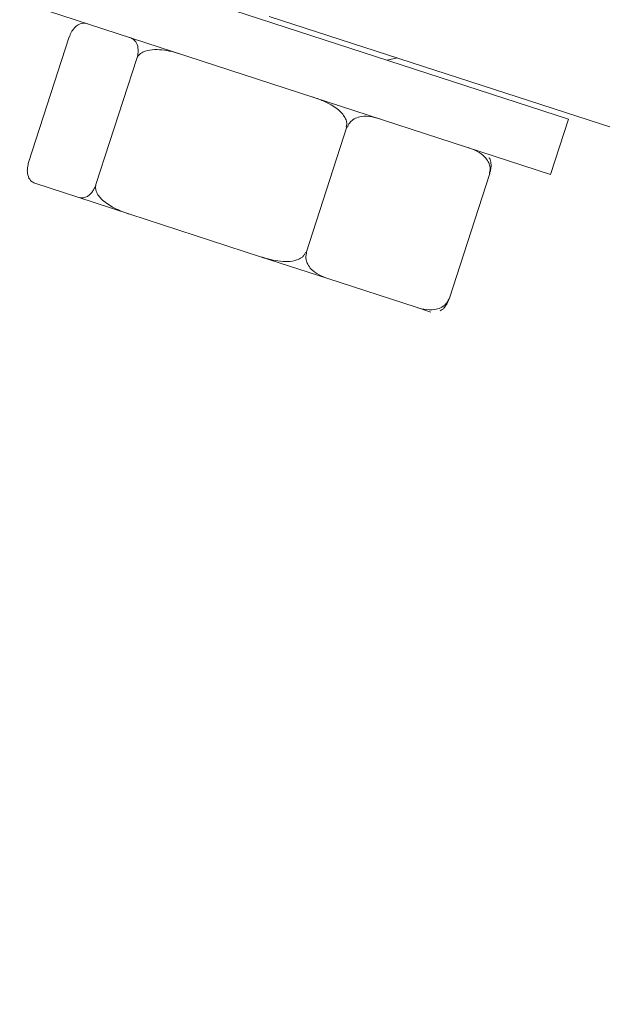
# Model space of a CAD drawing. Units: inches. Extents: x 0.4 to 16.6, y 0.4 to 10.6.
# Drawn here: x 12.9 to 12.9, y 8.5 to 8.5 of the extents above; entities that cross this region are included whole.
import ezdxf

# ---------------------------------------------------------------- set-up
doc = ezdxf.new("R2010")
doc.units = ezdxf.units.IN
doc.header["$MEASUREMENT"] = 0

msp = doc.modelspace()

# ---------------------------------------------------------------- linework, layer by layer
at = {"linetype": 'Continuous', "lineweight": 0}
for p, q in [((12.90704001088566, 8.535816444448159), (12.86988936571788, 8.54788742079093)), ((12.90578462934602, 8.53195277735071), (12.86863398417824, 8.544023753693482)), ((12.8860982369616, 8.543000596369843), (13.00126281515372, 8.505682932457868)), ((12.8692472891582, 8.532784125471192), (12.87210569635617, 8.541581398246922)), ((12.87210569635617, 8.541581398246922), (12.87211989021866, 8.541576786381436)), ((12.87397380443099, 8.531248387564519), (12.87683221162896, 8.54004566034025)), ((12.89435049401618, 8.539939518414734), (12.89507177586892, 8.540092831605348)), ((12.90578462934602, 8.53195277735071), (12.90704001088566, 8.535816444448159)), ((12.88867613093073, 8.526471312104304), (12.8915345381287, 8.535268584880034)), ((12.89149038661568, 8.535282930576233), (12.8915345381287, 8.535268584880034)), ((12.8915345381287, 8.535268584880034), (12.89156463143824, 8.53525880697104)), ((12.86926148302069, 8.532779513605705), (12.8692472891582, 8.532784125471192)), ((12.89868196748418, 8.523220218730803), (12.90154037468215, 8.532017491506531)), ((12.90151028137261, 8.532027269415526), (12.90154037468215, 8.532017491506531)), ((12.87270030322993, 8.53034784540762), (12.86976244173581, 8.531302414471865)), ((12.87634735596893, 8.529162846139517), (12.87270030322993, 8.53034784540762)), ((12.88548588539383, 8.526193557934766), (12.87634735596893, 8.529162846139517)), ((12.89020365153762, 8.524660662792426), (12.88548588539383, 8.526193557934766)), ((12.88867613093073, 8.526471312104304), (12.88863197941771, 8.526485657800503)), ((12.88870622424027, 8.52646153419531), (12.88867613093073, 8.526471312104304)), ((12.89638190439135, 8.522653226751942), (12.89020365153762, 8.524660662792426)), ((12.89739427242063, 8.522324288439393), (12.89638190439135, 8.522653226751942)), ((12.89868196748418, 8.523220218730803), (12.89865187417464, 8.523229996639797))]:
    msp.add_line(p, q, dxfattribs=at)
for points, knots in [([(13.19589480546525, 8.474734839131717), (13.1937847470346, 8.47446142926223), (13.18782747087418, 8.47368951789055), (13.17687846463638, 8.474806921564584), (13.16355786745556, 8.478102573436834), (13.14962489757676, 8.483036711596128), (13.11345001490069, 8.49566991796273), (13.05470498326974, 8.51397910845319), (12.97440091385573, 8.540347400633497), (12.92075132309336, 8.557737562629615), (12.89392645483712, 8.566432667249643)], [0, 0, 0, 0, 0.01971850780905069, 0.05567077896229384, 0.1017466522109222, 0.1480196991299232, 0.1943025186890768, 0.4628389809733279, 0.7314187608327023, 1, 1, 1, 1]), ([(12.87211989021866, 8.541576786381436), (12.87214526690054, 8.54164676139691), (12.87219594909862, 8.541786515191832), (12.87231256879588, 8.542003980633687), (12.87249614917772, 8.54225248512649), (12.87282906438308, 8.54251053702512), (12.87313390797121, 8.542546609025306), (12.87333496093809, 8.542492929118039), (12.87339339141971, 8.542477328538332)], [0, 0, 0, 0, 0.06404927316895183, 0.1279189282970054, 0.2366326140124152, 0.4286037542026545, 0.8339394918867539, 1, 1, 1, 1]), ([(12.87633125291384, 8.541522759474088), (12.87638059036401, 8.541504333530703), (12.87651241406003, 8.541455101639892), (12.8767194302081, 8.541301253171683), (12.87687418557516, 8.54104245472667), (12.87692881443859, 8.540703950493432), (12.87692422432336, 8.540456633026867), (12.87688480773557, 8.540221814371629), (12.87684726179084, 8.540096066099531), (12.87683221162896, 8.54004566034025)], [0, 0, 0, 0, 0.1444039469056394, 0.3858298703179194, 0.6745981373865689, 0.7803752807982648, 0.8869147206308895, 0.9546701574885944, 1, 1, 1, 1]), ([(12.87683221162896, 8.54004566034025), (12.87686262903582, 8.540113997524893), (12.87692337854781, 8.540250480251242), (12.87712774039189, 8.540439436541403), (12.87750764169249, 8.54062415250092), (12.87831604493073, 8.540727708972339), (12.87918047837122, 8.540581959207687), (12.8797986509096, 8.540392748935954), (12.87997830565284, 8.540337760205986)], [0, 0, 0, 0, 0.06404927316900164, 0.1279189282971344, 0.2366326140123875, 0.4286037542026362, 0.8339394918866972, 1, 1, 1, 1]), ([(12.88911683507773, 8.537368472001233), (12.88927179018686, 8.537315728800184), (12.88968581148573, 8.537174805349977), (12.89038346499128, 8.536861539140615), (12.89099418827745, 8.536454587737834), (12.89136307828064, 8.53601397387053), (12.89150313428349, 8.535719658031212), (12.89153412504623, 8.53546196264103), (12.8915029021896, 8.535334159873067), (12.89149038661568, 8.535282930576233)], [0, 0, 0, 0, 0.1444039469054612, 0.3858298703179265, 0.6745981373867604, 0.7803752807984773, 0.8869147206309629, 0.9546701574884326, 1, 1, 1, 1]), ([(12.89156463143824, 8.53525880697104), (12.89158255266719, 8.535306026432853), (12.89162556133827, 8.535419347137992), (12.8917524398377, 8.535605163355807), (12.89199374663969, 8.535819612202927), (12.89246995318442, 8.536019883452175), (12.89311748765027, 8.536034917912287), (12.8935954029391, 8.535902068471241), (12.89383460122153, 8.535835576858895)], [0, 0, 0, 0, 0.04337947771808261, 0.1041052315069429, 0.1990811965854108, 0.3584991982214186, 0.6789265931591996, 1, 1, 1, 1]), ([(12.90001285407526, 8.53382814081841), (12.90043236928425, 8.533666060968544), (12.90097105925237, 8.533457937908198), (12.90141815245724, 8.532880117058953), (12.90154049049543, 8.532564243414171), (12.90156548759, 8.532292748604283), (12.90153916024758, 8.53211992046047), (12.90151381324809, 8.532038600603276), (12.90151028137261, 8.532027269415526)], [0, 0, 0, 0, 0.5733934358845771, 0.7362815103723995, 0.8501551560432776, 0.9264909283479058, 0.9897571746819052, 1, 1, 1, 1]), ([(12.90152618081966, 8.53202210337202), (12.90154676629499, 8.532093594004657), (12.90158787951631, 8.532236374783544), (12.90162162516224, 8.532481526329136), (12.90161689059764, 8.532784804767468), (12.90156720702007, 8.533027681016225), (12.90149088723786, 8.533099345273195), (12.9014703903411, 8.53311859185428)], [0, 0, 0, 0, 0.1283318020862757, 0.256303713955192, 0.4741270007631161, 0.8587684049558598, 1, 1, 1, 1]), ([(12.86976244173581, 8.531302414471865), (12.86971310428564, 8.53132084041525), (12.86958128058961, 8.531370072306062), (12.86937426444154, 8.53152392077427), (12.86921950907448, 8.531782719219283), (12.86916488021105, 8.53212122345252), (12.86916947032629, 8.532368540919085), (12.86920888691407, 8.532603359574324), (12.8692464328588, 8.532729107846423), (12.86926148302069, 8.532779513605705)], [0, 0, 0, 0, 0.1444039469054667, 0.3858298703180173, 0.6745981373867089, 0.7803752807983838, 0.8869147206309544, 0.9546701574886158, 1, 1, 1, 1]), ([(12.87397380443099, 8.531248387564519), (12.87394842774911, 8.53117841254904), (12.87389774555102, 8.53103865875412), (12.87378112585376, 8.530821193312265), (12.87359754547192, 8.530572688819463), (12.87326463026656, 8.530314636920833), (12.87295978667843, 8.530278564920646), (12.87275873371155, 8.530332244827914), (12.87270030322993, 8.53034784540762)], [0, 0, 0, 0, 0.0640492731688974, 0.1279189282970105, 0.2366326140126282, 0.4286037542025569, 0.8339394918865871, 1, 1, 1, 1]), ([(12.87634735596893, 8.529162846139517), (12.8761924008598, 8.52921558934057), (12.87577837956094, 8.529356512790775), (12.87508072605538, 8.529669779000137), (12.87447000276922, 8.530076730402918), (12.87410111276602, 8.530517344270223), (12.87396105676317, 8.53081166010954), (12.87393006600043, 8.531069355499723), (12.87396128885706, 8.531197158267684), (12.87397380443099, 8.531248387564519)], [0, 0, 0, 0, 0.1444039469055831, 0.3858298703182693, 0.6745981373867813, 0.7803752807984782, 0.8869147206309009, 0.9546701574885507, 1, 1, 1, 1]), ([(12.88863197941771, 8.526485657800503), (12.88860156201084, 8.52641732061586), (12.88854081249886, 8.526280837889512), (12.88833645065478, 8.52609188159935), (12.88795654935418, 8.525907165639833), (12.88714814611593, 8.525803609168413), (12.88628371267545, 8.525949358933065), (12.88566554013707, 8.526138569204798), (12.88548588539383, 8.526193557934766)], [0, 0, 0, 0, 0.06404927316912015, 0.1279189282971545, 0.2366326140126777, 0.428603754202693, 0.8339394918867388, 0.9999999999999999, 0.9999999999999999, 0.9999999999999999, 0.9999999999999999]), ([(12.89020365153762, 8.524660662792426), (12.88978413632863, 8.524822742642291), (12.8892454463605, 8.52503086570264), (12.88879835315564, 8.525608686551882), (12.88867601511745, 8.525924560196666), (12.88865101802288, 8.526196055006553), (12.8886773453653, 8.526368883150365), (12.88870269236478, 8.526450203007562), (12.88870622424027, 8.52646153419531)], [0, 0, 0, 0, 0.57339343588465, 0.736281510372539, 0.8501551560433451, 0.9264909283478191, 0.9897571746817804, 1, 1, 1, 1]), ([(12.89865187417464, 8.523229996639797), (12.89863395294569, 8.523182777177983), (12.89859094427461, 8.523069456472845), (12.89846406577519, 8.522883640255028), (12.89822275897319, 8.522669191407909), (12.89774655242846, 8.522468920158662), (12.89709901796261, 8.522453885698548), (12.89662110267378, 8.522586735139594), (12.89638190439135, 8.522653226751942)], [0, 0, 0, 0, 0.04337947771828871, 0.1041052315071233, 0.1990811965857414, 0.358499198221881, 0.6789265931601742, 1, 1, 1, 1]), ([(12.89805699277387, 8.522413774786727), (12.89810537296616, 8.522432316568542), (12.89819890465599, 8.522468162730023), (12.8983595408971, 8.522638197647389), (12.89850055985346, 8.52283781659528), (12.89860679527837, 8.523051459649466), (12.89865032491688, 8.523175221205328), (12.89866777362169, 8.52322483059629)], [0, 0, 0, 0, 0.2583313673924154, 0.4994227633827718, 0.7422516151440831, 0.8966824527623432, 0.9999999999999999, 0.9999999999999999, 0.9999999999999999, 0.9999999999999999])]:
    msp.add_open_spline(points, degree=3, knots=knots, dxfattribs=at)

doc.saveas('drawing.dxf')
